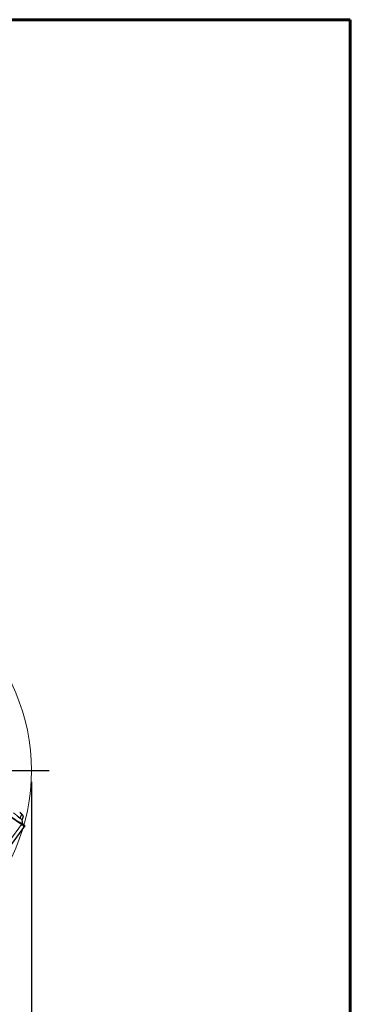
# Model space of a CAD drawing. Units: millimetres. Extents: x 15 to 204, y 6 to 291.
# Drawn here: x 175 to 204, y 205 to 291 of the extents above; entities that cross this region are included whole.
import ezdxf

# ---------------------------------------------------------------- set-up
doc = ezdxf.new("R2010")
doc.units = ezdxf.units.MM
doc.linetypes.add('CENTERX2', pattern=[20.32, 12.7, -2.54, 2.54, -2.54])
doc.layers.add('DÜNNE_LINIE', color=153, linetype='Continuous')
doc.styles.add('SLDTEXTSTYLE1', font='TXT', dxfattribs={"width": 0.75})
doc.dimstyles.new('SLDDIMSTYLE0', dxfattribs={"dimtxt": 3, "dimasz": 3, "dimexe": 0, "dimexo": 0.0625, "dimgap": 0.75, "dimtad": 1, "dimdec": 3, "dimrnd": 1e-09, "dimzin": 12, "dimdsep": 46, "dimtxsty": 'SLDTEXTSTYLE1', "dimsah": 1, "dimcen": 0.09, "dimadec": 0, "dimazin": 3, "dimtfac": 1, "dimtofl": 0, "dimtmove": 0, "dimatfit": 3, "dimfxl": 1, "dimfrac": 2, "dimtolj": 1, "dimtzin": 12, "dimarcsym": 0})

# ---------------------------------------------------------------- blocks, each defined once
blk = doc.blocks.new('_D_3')
at = {"layer": 'DÜNNE_LINIE', "color": 7}
for p, q in [((141.142, 224.821), (141.142, 195.291)), ((176.042, 224.821), (176.042, 195.291)), ((141.142, 196.291), (176.042, 196.291))]:
    blk.add_line(p, q, dxfattribs=at)
for points in [[(141.142, 196.291), (144.142, 195.791), (144.142, 196.791)], [(176.042, 196.291), (173.042, 196.791), (173.042, 195.791)]]:
    blk.add_solid(points, dxfattribs=at)
at = {"layer": 'DÜNNE_LINIE', "color": 7, "char_height": 3, "attachment_point": 1, "style": 'SLDTEXTSTYLE1'}
for s, insert in [('%%c', (149.267, 200.159, 0.1)), ('34,9', (153.792, 200.205, 0.1))]:
    blk.add_mtext(s, dxfattribs=dict(at, insert=insert))
blk = doc.blocks.new('SW_CENTERMARKSYMBOL_0')
at = {"layer": 'DÜNNE_LINIE', "color": 0}
for p, q in [((0, 5), (0, 19)), ((0, 0), (0, 2.5)), ((-5, 0), (-19, 0)), ((0, 0), (-2.5, 0)), ((0, 0), (0, -2.5)), ((0, 0), (2.5, 0)), ((5, 0), (19, 0)), ((0, -5), (0, -19))]:
    blk.add_line(p, q, dxfattribs=at)

msp = doc.modelspace()

# ---------------------------------------------------------------- linework, layer by layer
at = {"color": 7, "linetype": 'Continuous', "lineweight": 60}
for p, q in [((14.7199, 291.4435), (203.9022, 291.4435)), ((203.9022, 291.4435), (203.9022, 5.5565))]:
    msp.add_line(p, q, dxfattribs=at)
at = {"color": 8, "linetype": 'Continuous', "lineweight": 0}
for p, q in [((175.1648, 221.1126), (173.0438, 222.5607)), ((173.064, 222.6109), (175.185, 221.1628)), ((175.185, 221.1628), (175.1714, 221.2139)), ((173.0591, 218.2144), (175.1648, 221.1126))]:
    msp.add_line(p, q, dxfattribs=at)
at = {"color": 7, "linetype": 'Continuous', "lineweight": 30}
for p, q in [((175.2037, 222.0133), (175.2834, 221.9352)), ((175.3208, 221.8186), (175.2214, 221.5403)), ((175.2868, 221.1365), (175.2224, 221.5382)), ((173.3765, 218.0716), (175.4647, 220.9458)), ((175.431, 221.0144), (175.3514, 221.0919)), ((175.4644, 220.946), (175.4662, 220.9482))]:
    msp.add_line(p, q, dxfattribs=at)
at = {"color": 8, "linetype": 'Continuous', "lineweight": 0}
for centre, radius, start, end in [((169.6665, 215.5739), 8.1128, 48.330909, 53.722993), ((169.1846, 214.929), 8.9292, 48.76886, 53.629249), ((175.1044, 221.1661), 0.0806, 318.490283, 357.68415), ((176.1873, 222.5465), 1.7085, 234.080471, 243.726198), ((175.7381, 221.7902), 0.8876, 229.766427, 252.059467)]:
    msp.add_arc(centre, radius, start, end, dxfattribs=at)
at = {"color": 7, "linetype": 'Continuous', "lineweight": 30}
msp.add_ellipse((174.2738, 223.9444), major_axis=(3.7707, -3.5111), ratio=0.3084744, start_param=5.1699507, end_param=5.2229353, dxfattribs=at)
for points, knots in [([(175.2, 222.0167), (175.1948, 222.0215), (175.1722, 222.0424), (175.1316, 222.0779), (175.0761, 222.1232), (175.0379, 222.1519), (175.0186, 222.1664)], [0, 0, 0, 0, 0.0982976, 0.4249703, 0.7107418, 1, 1, 1, 1]), ([(175.0601, 221.6342), (175.0602, 221.6342), (175.0617, 221.6353), (175.064, 221.6379), (175.0662, 221.6403)], [0, 0, 0, 0, 0.0489693, 1, 1, 1, 1]), ([(175.0698, 221.6443), (175.0806, 221.6743), (175.1044, 221.7403), (175.1504, 221.8653), (175.185, 221.9613), (175.2037, 222.0133)], [0, 0, 0, 0, 0.2774032, 0.609462, 1, 1, 1, 1]), ([(175.1714, 221.2139), (175.1868, 221.2038), (175.2176, 221.1835), (175.2613, 221.1541), (175.3029, 221.1255), (175.3325, 221.1047), (175.3481, 221.0936), (175.3514, 221.0912)], [0, 0, 0, 0, 0.229966, 0.4599349, 0.6975702, 0.9352285, 1, 1, 1, 1]), ([(175.3237, 221.8282), (175.3244, 221.8344), (175.3259, 221.8469), (175.3209, 221.8693), (175.3119, 221.8924), (175.3022, 221.9107), (175.2922, 221.9252), (175.2869, 221.9316), (175.2841, 221.9345), (175.2834, 221.9352)], [0, 0, 0, 0, 0.2587679, 0.5171214, 0.6833096, 0.8705534, 0.9383259, 0.9860529, 1, 1, 1, 1]), ([(175.431, 221.0144), (175.4332, 221.0122), (175.4392, 221.006), (175.4494, 220.9933), (175.4591, 220.9789), (175.4657, 220.9654), (175.4688, 220.9544), (175.4667, 220.9507), (175.4656, 220.9487)], [0, 0, 0, 0, 0.0533347, 0.1446436, 0.3507181, 0.5542091, 0.762947, 1, 1, 1, 1])]:
    msp.add_open_spline(points, degree=3, knots=knots, dxfattribs=at)
at = {"color": 8, "linetype": 'Continuous', "lineweight": 0}
for points, knots in [([(175.2224, 221.5382), (175.2224, 221.5383), (175.2056, 221.5484), (175.1674, 221.5711), (175.1133, 221.6033), (175.0768, 221.6245), (175.0601, 221.6342)], [0, 0, 0, 0, 0.0003943, 0.3037576, 0.6809007, 1, 1, 1, 1]), ([(175.0684, 221.6401), (175.0756, 221.636), (175.1027, 221.6204), (175.147, 221.5945), (175.1921, 221.5682), (175.2167, 221.5533), (175.2241, 221.549), (175.2241, 221.549)], [0, 0, 0, 0, 0.1423793, 0.5410159, 0.8611925, 0.9997663, 1, 1, 1, 1])]:
    msp.add_open_spline(points, degree=3, knots=knots, dxfattribs=at)
at = {"layer": 'DÜNNE_LINIE', "color": 7, "linetype": 'CENTERX2', "lineweight": 0}
msp.add_circle((158.5924, 225.8208), 17.45, dxfattribs=at)

# ---------------------------------------------------------------- block references
at = {"layer": 'DÜNNE_LINIE', "color": 7}
msp.add_blockref('SW_CENTERMARKSYMBOL_0', (158.5924, 225.8208), dxfattribs=at)

# ---------------------------------------------------------------- dimensions: what is measured, and where the dimension line sits
dim = msp.add_linear_dim(base=(176.0424, 196.2915), p1=(141.1424, 225.8208), p2=(176.0424, 225.8208), text='%%c<>', dimstyle='SLDDIMSTYLE0', dxfattribs=at)
dim.commit()
dim.dimension.update_dxf_attribs({"geometry": '_D_3', "text_midpoint": (156.6275, 196.2915), "dimtype": 160})

doc.saveas('drawing.dxf')
